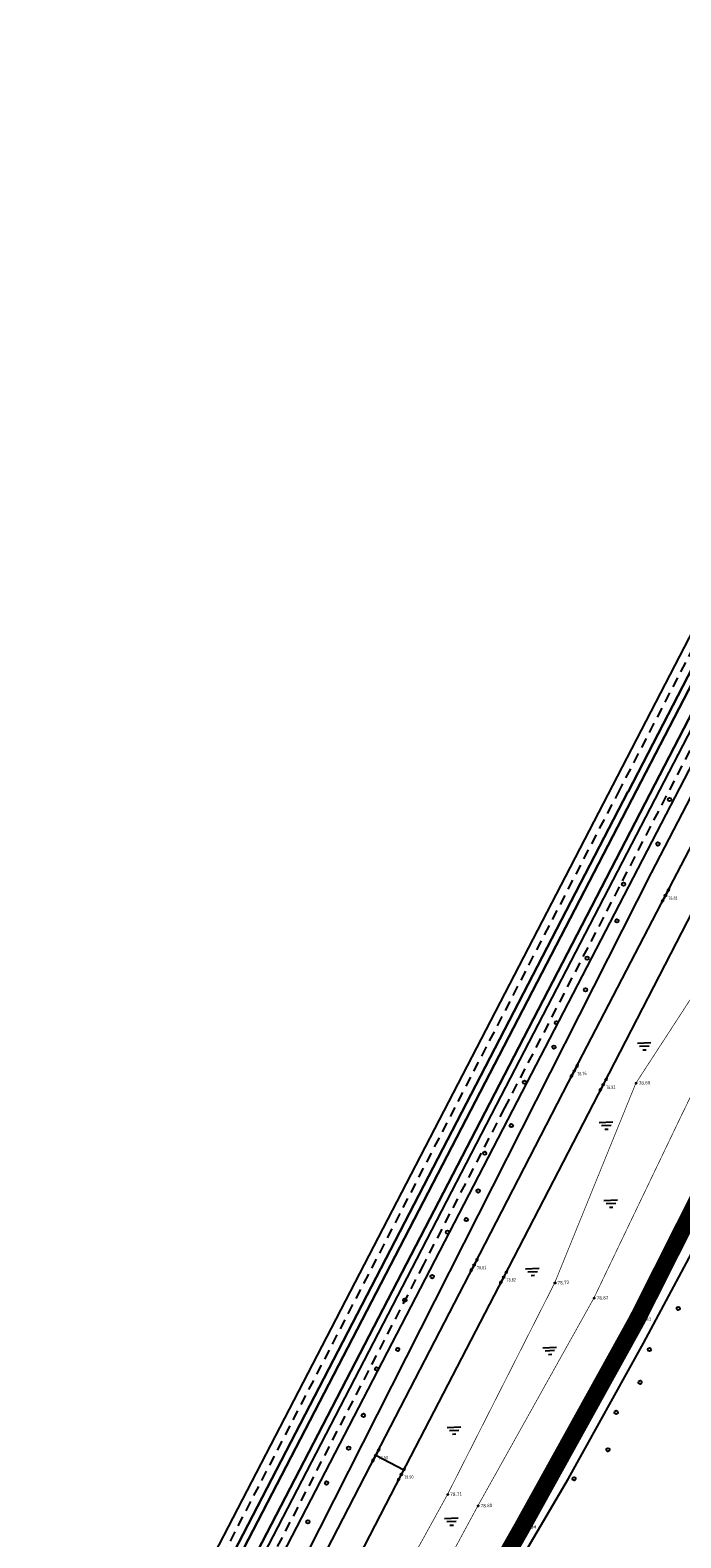
# Model space of a CAD drawing. Extents: x 2366000 to 28859880, y 625568 to 13081615.
# Drawn here: x 2366701 to 2366892, y 626447 to 626889 of the extents above; entities that cross this region are included whole.
import ezdxf
from ezdxf.enums import TextEntityAlignment as Align

# ---------------------------------------------------------------- set-up
doc = ezdxf.new("R2010")
doc.units = 0
doc.header["$MEASUREMENT"] = 0
doc.linetypes.add('CONTI', pattern=[0])
doc.linetypes.add('ШТРИХ', pattern=[5, 3, -2])
for name, color, linetype in [('$DDT_AUDIT_GENERATED_(2A)', 10, 'Continuous'), ('003 пикеты', 7, 'Continuous'), ('010 ВЛ', 7, 'Continuous'), ('A1', 7, 'Continuous'), ('CROSS', 7, 'Continuous'), ('SIT_LDEFAULT', 7, 'CONTI'), ('USLZNDEFAULT', 7, 'CONTI'), ('ВЛ 6 кВ 3пров', 1, 'Continuous'), ('Водопровод', 250, 'VODpod'), ('Нефтепровод', 250, 'NEFTpod'), ('Ситуация', 7, 'Continuous')]:
    doc.layers.add(name, color=color, linetype=linetype)
doc.styles.add('#Geo_D432r', font='txt', dxfattribs={"height": 1})
doc.styles.add('#Geo_GOST', font='_gost1.shx', dxfattribs={"oblique": 15, "height": 1})
doc.styles.add('style1', font='txt.shx', dxfattribs={"width": 0.9})
doc.linetypes.add('DAM_S', pattern='A,0.5,[130,ltypeshp.shx,S=0.6,R=0,X=0,Y=0.6],1,[130,ltypeshp.shx,S=0.25,R=0,X=0,Y=0.25],0.5', length=2)
doc.linetypes.add('DAM_SO', pattern='A,0.5,[130,ltypeshp.shx,S=0.6,R=0,X=0,Y=-0.6],1,[130,ltypeshp.shx,S=0.25,R=0,X=0,Y=-0.25],0.5', length=2)
doc.linetypes.add('NEFTpod', pattern='A,2.8,["Н",#Geo_GOST,S=2,R=0,X=0.5,Y=-0.8],-2.4,2.8,-2.4,8,-2.4,8,-2.4,8,-2.4,8,-2.4', length=52)
doc.linetypes.add('PIPE_HYDRO_UND', pattern='A,4,-2,8,-0.5,["В",Standard,S=1,R=0,X=0,Y=-0.5],-1.5,4', length=20)
doc.linetypes.add('PIPE_PETR_UND', pattern='A,4,-2,8,-0.5,["Н",Standard,S=1,R=0,X=0,Y=-0.5],-1.5,4', length=20)
doc.linetypes.add('VODpod', pattern='A,2.8,["В",#Geo_GOST,S=2,R=0,X=0.2,Y=-0.8],-2.2,2.8,-2.4,8,-2.4,8,-2.4,8,-2.4,8,-2.4', length=51.8)
doc.linetypes.add('ПУНКТИРЧАСТЫЙ', pattern='A,0,["o",Standard,S=0.2,R=0,X=0,Y=-0.1],-1', length=1)

# ---------------------------------------------------------------- blocks, each defined once
blk = doc.blocks.new('PiketPoint')
at = {"linetype": 'Continuous'}
h = blk.add_hatch(color=256, dxfattribs=at)
edge = h.paths.add_edge_path()
edge.add_arc((0, 0), 0.29, 0, 360)
blk.add_circle((0, 0), 0.3, dxfattribs=at)
blk = doc.blocks.new('Otmetka')
at = {"linetype": 'Continuous'}
blk.add_blockref('PiketPoint', (0, 0), dxfattribs=at)
at = {"linetype": 'Continuous', "style": '#Geo_D432r'}
for tag, p in [('ELEVATION', (1.5, 0)), ('NOTELEVATION', (1.5, 0)), ('ELEVATIONNT', (1.5, -3)), ('ELEVATIONVT', (1.5, -3))]:
    blk.add_attdef(tag, text='', height=2, dxfattribs=at).set_placement(p, align=Align.MIDDLE_LEFT)
blk = doc.blocks.new('BL_2001')
at = {"color": 80}
for p, q in [((0, 0), (4, 0)), ((3.4, -1), (0.6, -1)), ((1.5, -2), (2.5, -2))]:
    blk.add_line(p, q, dxfattribs=at)

msp = doc.modelspace()

# ---------------------------------------------------------------- hatches: boundary and pattern name
at = {"layer": '010 ВЛ'}
for points in [[(2366887.085, 626635.283, 1), (2366887.131, 626635.372, 1)], [(2366887.086, 626635.283, 1), (2366887.13, 626635.372, 1)], [(2366887.064, 626635.304, 1), (2366887.152, 626635.351, 1)], [(2366887.064, 626635.304, 1), (2366887.152, 626635.351, 1)], [(2366860.392, 626583.869, 1), (2366860.438, 626583.958, 1)], [(2366860.393, 626583.869, 1), (2366860.438, 626583.959, 1)], [(2366860.371, 626583.891, 1), (2366860.459, 626583.937, 1)], [(2366860.371, 626583.891, 1), (2366860.459, 626583.937, 1)], [(2366868.857, 626579.872, 1), (2366868.903, 626579.961, 1)], [(2366868.857, 626579.872, 1), (2366868.902, 626579.962, 1)], [(2366868.835, 626579.894, 1), (2366868.924, 626579.94, 1)], [(2366868.835, 626579.894, 1), (2366868.924, 626579.94, 1)], [(2366831.051, 626527.046, 1), (2366831.096, 626527.135, 1)], [(2366831.051, 626527.045, 1), (2366831.096, 626527.135, 1)], [(2366831.029, 626527.067, 1), (2366831.118, 626527.113, 1)], [(2366831.029, 626527.067, 1), (2366831.118, 626527.113, 1)], [(2366839.691, 626523.469, 1), (2366839.737, 626523.558, 1)], [(2366839.691, 626523.469, 1), (2366839.736, 626523.558, 1)], [(2366839.669, 626523.49, 1), (2366839.758, 626523.537, 1)], [(2366839.669, 626523.49, 1), (2366839.758, 626523.537, 1)], [(2366802.266, 626471.32, 1), (2366802.312, 626471.409, 1)], [(2366802.266, 626471.319, 1), (2366802.311, 626471.409, 1)], [(2366802.245, 626471.341, 1), (2366802.333, 626471.387, 1)], [(2366802.245, 626471.341, 1), (2366802.333, 626471.387, 1)], [(2366809.74, 626465.701, 1), (2366809.785, 626465.79, 1)], [(2366809.74, 626465.701, 1), (2366809.785, 626465.79, 1)], [(2366809.718, 626465.722, 1), (2366809.807, 626465.769, 1)], [(2366809.718, 626465.722, 1), (2366809.807, 626465.769, 1)]]:
    msp.add_hatch(color=7, dxfattribs=at).paths.add_polyline_path(points)

# ---------------------------------------------------------------- linework, layer by layer
at = {"layer": '$DDT_AUDIT_GENERATED_(2A)', "color": 0, "linetype": 'ПУНКТИРЧАСТЫЙ'}
for points in [[(2366764.845, 626408.255), (2366883.062, 626641.943), (2367120.688, 627099.64), (2367131.451, 627157.436), (2367176.779, 627964.518), (2367195.249, 627989.475)], [(2366827.79, 626411.333), (2366833.188, 626420.976), (2366858.673, 626464.558), (2366880.632, 626504.222), (2366902.895, 626545.821), (2366930.462, 626598.622), (2366965.594, 626659.445), (2366988.819, 626699.538), (2367014.707, 626745.976)]]:
    msp.add_lwpolyline(points, dxfattribs=at)
at = {"linetype": 'PIPE_PETR_UND', "ltscale": 2, "const_width": 0.2, "flags": 128}
for points in [[(2367208.053, 627992.031), (2367205.825, 627952.504), (2367203.525, 627904.853), (2367199.055, 627835.783), (2367196.464, 627781.046), (2367192.628, 627717.279), (2367188.758, 627659.309), (2367185.097, 627598.94), (2367182.059, 627537.766), (2367178.475, 627474.237), (2367176.08, 627415.77), (2367173.179, 627353.843), (2367169.054, 627294.663), (2367162.35, 627232.432), (2367153.226, 627177.353), (2367154.929, 627103.944), (2367138.027, 627058.947), (2367107.373, 627004.196), (2367077.105, 626951.39), (2367049.884, 626898.192), (2367022.71, 626847.354), (2366997.81, 626799.907), (2366965.578, 626738.243), (2366939.823, 626685.843), (2366909.996, 626628.901), (2366878.428, 626580.315), (2366854.649, 626521.803), (2366823.257, 626459.827), (2366795.662, 626409.762)], [(2367027.414, 626783.387), (2366997.431, 626727.171), (2366966.018, 626672.173), (2366933.044, 626613.704), (2366905.396, 626564.08), (2366878.695, 626511.059), (2366844.99, 626450.156), (2366822.726, 626411.085)]]:
    msp.add_lwpolyline(points, dxfattribs=at)
at = {"color": 7, "linetype": 'Continuous'}
msp.add_lwpolyline([(2366769.783, 626408.497), (2366771.998, 626412.736), (2366802.289, 626471.364), (2366831.073, 626527.09), (2366860.415, 626583.914), (2366887.108, 626635.328), (2366916.964, 626692.54), (2366944.427, 626745.371), (2366972.846, 626799.97), (2366999.763, 626851.883), (2367027.944, 626906.216), (2367055.282, 626959.217), (2367084.511, 627015.635), (2367111.042, 627067.084), (2367131.467, 627106.303), (2367136.245, 627171.26), (2367140.842, 627231.541), (2367144.784, 627290.864), (2367149.05, 627351.89)], dxfattribs=at)
at = {"color": 5, "linetype": 'PIPE_HYDRO_UND', "ltscale": 2, "const_width": 0.2, "flags": 128}
msp.add_lwpolyline([(2366807.234, 626410.328), (2366832.145, 626456.502), (2366866.109, 626517.327), (2366891.917, 626571.185), (2366918.566, 626625.967), (2366946.979, 626681.119), (2366972.761, 626733.692), (2367006.315, 626792.83)], dxfattribs=at)
at = {"layer": '010 ВЛ', "color": 7}
for points in [[(2366887.108, 626635.328), (2366886.08, 626633.333)], [(2366860.415, 626583.914), (2366859.387, 626581.919)], [(2366868.88, 626579.917), (2366867.851, 626577.922)], [(2366831.073, 626527.09), (2366830.045, 626525.095)], [(2366839.714, 626523.513), (2366838.685, 626521.519)], [(2366802.289, 626471.364), (2366801.261, 626469.369)], [(2366809.762, 626465.746), (2366808.734, 626463.751)]]:
    msp.add_lwpolyline(points, dxfattribs=at)
for points, elevation in [([(2366886.08, 626633.333), (2366886.141, 626633.994)], 1.626), ([(2366886.08, 626633.333), (2366886.586, 626633.771)], 1.626), ([(2366886.225, 626633.615), (2366886.29, 626634.275)], 1.626), ([(2366886.225, 626633.615), (2366886.736, 626634.051)], 1.626), ([(2366888.148, 626637.345), (2366887.108, 626635.328)], 1.289), ([(2366888.003, 626637.063), (2366887.493, 626636.626)], 1.626), ([(2366888.148, 626637.345), (2366887.643, 626636.906)], 1.626), ([(2366888.003, 626637.063), (2366887.939, 626636.403)], 1.626), ([(2366888.148, 626637.345), (2366888.088, 626636.683)], 1.626), ([(2366861.455, 626585.932), (2366860.415, 626583.914)], 1.289), ([(2366861.31, 626585.649), (2366860.8, 626585.213)], 1.626), ([(2366861.455, 626585.932), (2366860.95, 626585.493)], 1.626), ([(2366861.31, 626585.649), (2366861.246, 626584.989)], 1.626), ([(2366861.455, 626585.932), (2366861.395, 626585.269)], 1.626), ([(2366859.387, 626581.919), (2366859.448, 626582.581)], 1.626), ([(2366859.387, 626581.919), (2366859.893, 626582.358)], 1.626), ([(2366859.532, 626582.201), (2366859.597, 626582.861)], 1.626), ([(2366859.532, 626582.201), (2366860.043, 626582.638)], 1.626), ([(2366869.92, 626581.935), (2366868.88, 626579.917)], 1.289), ([(2366869.774, 626581.652), (2366869.264, 626581.216)], 1.626), ([(2366869.92, 626581.935), (2366869.414, 626581.496)], 1.626), ([(2366869.774, 626581.652), (2366869.71, 626580.992)], 1.626), ([(2366869.92, 626581.935), (2366869.86, 626581.273)], 1.626), ([(2366867.851, 626577.922), (2366867.912, 626578.584)], 1.626), ([(2366867.851, 626577.922), (2366868.358, 626578.361)], 1.626), ([(2366867.997, 626578.204), (2366868.062, 626578.864)], 1.626), ([(2366867.997, 626578.204), (2366868.508, 626578.641)], 1.626), ([(2366832.114, 626529.108), (2366831.073, 626527.09)], 1.289), ([(2366831.968, 626528.826), (2366831.458, 626528.389)], 1.626), ([(2366832.114, 626529.108), (2366831.608, 626528.669)], 1.626), ([(2366831.968, 626528.826), (2366831.904, 626528.166)], 1.626), ([(2366832.114, 626529.108), (2366832.054, 626528.446)], 1.626), ([(2366830.045, 626525.095), (2366830.106, 626525.757)], 1.626), ([(2366830.045, 626525.095), (2366830.552, 626525.534)], 1.626), ([(2366830.191, 626525.378), (2366830.256, 626526.037)], 1.626), ([(2366830.191, 626525.378), (2366830.701, 626525.814)], 1.626), ([(2366840.754, 626525.531), (2366839.714, 626523.513)], 1.289), ([(2366840.608, 626525.249), (2366840.098, 626524.812)], 1.626), ([(2366840.754, 626525.531), (2366840.248, 626525.092)], 1.626), ([(2366840.608, 626525.249), (2366840.544, 626524.589)], 1.626), ([(2366840.754, 626525.531), (2366840.694, 626524.869)], 1.626), ([(2366838.685, 626521.519), (2366838.746, 626522.18)], 1.626), ([(2366838.685, 626521.519), (2366839.192, 626521.957)], 1.626), ([(2366838.831, 626521.801), (2366838.896, 626522.46)], 1.626), ([(2366838.831, 626521.801), (2366839.342, 626522.237)], 1.626), ([(2366803.329, 626473.382), (2366802.289, 626471.364)], 1.289), ([(2366803.183, 626473.1), (2366802.674, 626472.663)], 1.626), ([(2366803.329, 626473.382), (2366802.823, 626472.943)], 1.626), ([(2366803.183, 626473.1), (2366803.119, 626472.44)], 1.626), ([(2366803.329, 626473.382), (2366803.269, 626472.72)], 1.626), ([(2366801.261, 626469.369), (2366801.321, 626470.031)], 1.626), ([(2366801.261, 626469.369), (2366801.767, 626469.808)], 1.626), ([(2366801.406, 626469.651), (2366801.471, 626470.311)], 1.626), ([(2366801.406, 626469.651), (2366801.917, 626470.088)], 1.626), ([(2366810.803, 626467.764), (2366809.762, 626465.746)], 1.289), ([(2366810.657, 626467.481), (2366810.147, 626467.045)], 1.626), ([(2366810.803, 626467.764), (2366810.297, 626467.325)], 1.626), ([(2366810.657, 626467.481), (2366810.593, 626466.821)], 1.626), ([(2366810.803, 626467.764), (2366810.743, 626467.101)], 1.626), ([(2366808.734, 626463.751), (2366808.795, 626464.413)], 1.626), ([(2366808.734, 626463.751), (2366809.241, 626464.19)], 1.626), ([(2366808.88, 626464.033), (2366808.945, 626464.693)], 1.626), ([(2366808.88, 626464.033), (2366809.39, 626464.47)], 1.626)]:
    msp.add_lwpolyline(points, dxfattribs=dict(at, elevation=elevation))
for centre, radius in [((2366887.108, 626635.328, 1.626), 0.25), ((2366887.108, 626635.328, 1.626), 0.05), ((2366887.108, 626635.328, 1.626), 0.05), ((2366887.108, 626635.328, 1.626), 0.05), ((2366887.108, 626635.328, 1.207), 0.05), ((2366860.415, 626583.914, 1.626), 0.25), ((2366860.415, 626583.914, 1.626), 0.05), ((2366860.415, 626583.914, 1.626), 0.05), ((2366860.415, 626583.914, 1.626), 0.05), ((2366860.415, 626583.914, 1.207), 0.05), ((2366868.88, 626579.917, 1.626), 0.25), ((2366868.88, 626579.917, 1.626), 0.05), ((2366868.88, 626579.917, 1.626), 0.05), ((2366868.88, 626579.917, 1.626), 0.05), ((2366868.88, 626579.917, 1.207), 0.05), ((2366831.073, 626527.09, 1.626), 0.25), ((2366831.073, 626527.09, 1.626), 0.05), ((2366831.073, 626527.09, 1.626), 0.05), ((2366831.073, 626527.09, 1.626), 0.05), ((2366831.073, 626527.09, 1.207), 0.05), ((2366839.714, 626523.513, 1.626), 0.25), ((2366839.714, 626523.513, 1.626), 0.05), ((2366839.714, 626523.513, 1.626), 0.05), ((2366839.714, 626523.513, 1.626), 0.05), ((2366839.714, 626523.513, 1.207), 0.05), ((2366802.289, 626471.364, 1.626), 0.25), ((2366802.289, 626471.364, 1.626), 0.05), ((2366802.289, 626471.364, 1.626), 0.05), ((2366802.289, 626471.364, 1.626), 0.05), ((2366802.289, 626471.364, 1.207), 0.05), ((2366809.762, 626465.746, 1.626), 0.25), ((2366809.762, 626465.746, 1.626), 0.05), ((2366809.762, 626465.746, 1.626), 0.05), ((2366809.762, 626465.746, 1.626), 0.05), ((2366809.762, 626465.746, 1.207), 0.05)]:
    msp.add_circle(centre, radius, dxfattribs=at)
at = {"layer": 'A1', "color": 46, "linetype": 'ШТРИХ', "lineweight": 25, "elevation": 80.14}
for points in [[(2367243.836, 626691.159), (2366989.037, 626770.099, 0.362863), (2366910.36, 626737.158), (2366897.528, 626712.392), (2366897.528, 626712.392), (2366873.717, 626666.439), (2366873.717, 626666.439), (2366736.505, 626401.632), (2366736.505, 626401.632), (2366736.505, 626401.632), (2366736.505, 626401.632), (2366712.081, 626355.581, -0.166567), (2366687.238, 626331.845), (2366673.832, 626325.092), (2366498.438, 626243.81), (2366487.594, 626243.253), (2366458.816, 626229.94), (2366451.45, 626222.072), (2366451.45, 626222.072)], [(2367240.07, 626678.674), (2367070.423, 626731.228), (2367070.423, 626731.228), (2367020.999, 626746.539), (2367020.999, 626746.539), (2366999.516, 626753.194), (2366985.017, 626757.162, 0.3633751), (2366922.276, 626730.812), (2366914.938, 626717.735), (2366840.021, 626573.152), (2366840.021, 626573.152), (2366816.233, 626527.242), (2366816.233, 626527.242), (2366724.045, 626349.327, -0.1663675), (2366692.922, 626319.567), (2366594.56, 626274.063), (2366594.56, 626274.063), (2366547.603, 626252.339), (2366547.603, 626252.339), (2366366.98, 626168.78)]]:
    msp.add_lwpolyline(points, format="xyb", dxfattribs=at)
at = {"layer": 'A1', "color": 46, "linetype": 'ByBlock', "lineweight": 30}
for points, elevation in [([(2367243.074, 626688.728), (2366988.275, 626767.669, 0.362863), (2366912.558, 626735.965), (2366899.501, 626710.766), (2366899.501, 626710.766), (2366876.161, 626665.722), (2366876.139, 626665.679), (2366738.48, 626400.007), (2366721.627, 626367.482), (2366721.627, 626367.482), (2366714.278, 626354.388), (2366714.278, 626354.388, -0.1663675), (2366688.303, 626329.55), (2366674.898, 626322.798), (2366499.025, 626241.437), (2366488.181, 626240.88), (2366460.248, 626227.958), (2366452.882, 626220.09), (2366101.58, 626057.58)], 80.14), ([(2367243.074, 626688.728), (2366988.275, 626767.669, 0.362863), (2366912.558, 626735.965), (2366899.501, 626710.766), (2366899.501, 626710.766), (2366876.161, 626665.722), (2366876.139, 626665.679), (2366738.48, 626400.007), (2366721.627, 626367.482), (2366721.627, 626367.482), (2366714.278, 626354.388), (2366714.278, 626354.388, -0.1663675), (2366688.303, 626329.55), (2366674.898, 626322.798), (2366499.025, 626241.437), (2366488.181, 626240.88), (2366460.248, 626227.958), (2366452.882, 626220.09), (2366101.58, 626057.58)], 80.14), ([(2366102.756, 626055.92), (2366454.082, 626218.425), (2366461.449, 626226.293), (2366488.676, 626238.889), (2366499.533, 626239.452), (2366675.748, 626320.972), (2366688.73, 626328.629, 0.1663447), (2366715.171, 626353.909), (2366723.401, 626366.542), (2366914.613, 626735.552, -0.3601831), (2366987.69, 626765.745), (2367242.462, 626686.813)], 160.28), ([(2367241.398, 626682.973), (2367070.922, 626735.784), (2367070.922, 626735.784), (2367023.163, 626750.58), (2367023.163, 626750.58), (2367000.808, 626757.505), (2366986.057, 626760.504), (2366986.057, 626760.504, 0.362863), (2366919.217, 626732.514), (2366919.194, 626732.47), (2366910.961, 626719.842), (2366910.961, 626719.842), (2366835.64, 626574.477), (2366835.64, 626574.477), (2366812.637, 626530.084), (2366812.637, 626530.084), (2366720.05, 626351.397, -0.1663675)], 80.14)]:
    msp.add_lwpolyline(points, format="xyb", dxfattribs=dict(at, elevation=elevation))
at = {"layer": 'A1', "color": 46, "linetype": 'DAM_SO', "lineweight": 25, "ltscale": 2, "elevation": 80.14}
msp.add_lwpolyline([(2367243.074, 626688.728), (2366988.275, 626767.669, 0.362863), (2366912.558, 626735.965), (2366899.501, 626710.766), (2366899.501, 626710.766), (2366876.139, 626665.679), (2366876.139, 626665.679), (2366738.48, 626400.007), (2366738.48, 626400.007), (2366721.885, 626367.981), (2366721.885, 626367.981), (2366714.278, 626354.388, 0)], format="xyb", dxfattribs=at)
at = {"layer": 'A1', "color": 46, "linetype": 'DAM_S', "lineweight": 25, "ltscale": 2, "elevation": 80.14}
msp.add_lwpolyline([(2367240.809, 626681.062), (2367070.7, 626733.759), (2367070.7, 626733.759), (2367022.201, 626748.784), (2367022.201, 626748.784), (2367000.216, 626755.594), (2366985.715, 626759.563, 0.3629393), (2366920.074, 626731.998), (2366920.074, 626731.998), (2366912.737, 626718.922), (2366837.579, 626573.873), (2366837.579, 626573.873), (2366814.235, 626528.821), (2366814.235, 626528.821), (2366721.843, 626350.511)], format="xyb", dxfattribs=at)
at = {"layer": 'A1', "color": 46, "linetype": 'ByBlock', "lineweight": 25, "elevation": 80.14}
for points in [[(2367254.422, 626671.715), (2367070.157, 626728.798), (2367070.157, 626728.798), (2367019.845, 626744.384), (2367019.845, 626744.384), (2366998.844, 626750.89), (2366984.346, 626754.857, 0.3394912), (2366926.562, 626733.48, -0.0111212), (2366923.205, 626731.064), (2366922.486, 626729.748), (2366922.083, 626725.564), (2366920.704, 626723.107), (2366917.05, 626716.595), (2366842.366, 626572.461), (2366842.366, 626572.461), (2366818.151, 626525.727), (2366818.151, 626525.727), (2366726.176, 626348.223, -0.1663675)], [(2366906.279, 626734.499), (2366895.397, 626713.496), (2366871.586, 626667.543), (2366734.38, 626402.746), (2366709.955, 626356.695, -0.1668301), (2366686.196, 626334.007), (2366672.788, 626327.253), (2366497.851, 626246.183), (2366487.008, 626245.626), (2366457.384, 626231.922), (2366449.698, 626223.712)]]:
    msp.add_lwpolyline(points, format="xyb", dxfattribs=at)
at = {"layer": 'CROSS'}
for centre in [(2366888.319, 626663.424), (2366884.918, 626650.39), (2366874.839, 626638.63), (2366872.893, 626627.884), (2366864.163, 626616.961), (2366863.69, 626607.677), (2366855.171, 626598.053), (2366854.439, 626590.917), (2366845.833, 626580.618), (2366841.975, 626567.927), (2366834.187, 626559.828), (2366832.257, 626548.774), (2366823.261, 626536.72), (2366828.795, 626540.386), (2366818.803, 626523.691), (2366810.8, 626516.816), (2366890.849, 626514.382), (2366808.728, 626502.36), (2366882.409, 626502.324), (2366802.521, 626496.654), (2366879.675, 626492.728), (2366798.652, 626483.071), (2366872.677, 626483.942), (2366794.336, 626473.445), (2366870.275, 626472.995), (2366787.886, 626463.25), (2366860.35, 626464.503), (2366782.42, 626451.87)]:
    msp.add_circle(centre, 0.5, dxfattribs=at)
at = {"layer": 'SIT_LDEFAULT', "color": 1, "lineweight": 100, "ltscale": 3, "const_width": 5}
msp.add_lwpolyline([(2366195.968, 625983.03), (2366197.435, 625983.837), (2366238.523, 626017.462), (2366287.094, 626044.923), (2366349.226, 626077.108), (2366737.21, 626280.267), (2366761.463, 626304.221), (2366782.928, 626340.593), (2366845.168, 626450.305), (2366878.804, 626511.078), (2366905.576, 626564.233), (2366958.362, 626658.598), (2366997.632, 626727.32), (2367055.185, 626836.942), (2367077.869, 626885.827), (2367135.45, 626989.413), (2367168.089, 627045.515), (2367183.953, 627094.948), (2367192.38, 627230.924), (2367206.598, 627472.333)], dxfattribs=at)
at = {"layer": 'ВЛ 6 кВ 3пров', "color": 7, "ltscale": 0.5}
msp.add_lwpolyline([(2367163.412, 627351.195), (2367159.848, 627290.422), (2367151.547, 627230.658), (2367148.578, 627169.673), (2367140.527, 627107.263), (2367117.776, 627063.278), (2367090.584, 627010.018), (2367062.3, 626955.288), (2367035.222, 626902.816), (2367007.26, 626848.617), (2366979.925, 626795.506), (2366951.571, 626740.482), (2366924.412, 626687.868), (2366895.097, 626630.946), (2366868.88, 626579.917), (2366839.714, 626523.513), (2366809.762, 626465.746), (2366780.429, 626409.017)], dxfattribs=at)
at = {"layer": 'Ситуация', "color": 1, "linetype": 'Continuous'}
msp.add_lwpolyline([(2366802.289, 626471.364), (2366810.475, 626467.12)], dxfattribs=at)

# ---------------------------------------------------------------- block references
at = {"layer": 'USLZNDEFAULT', "rotation": 2.799253532026927}
for p in [(2366878.876, 626592.028), (2366867.737, 626568.796), (2366869.086, 626545.942), (2366846.151, 626525.975), (2366851.22, 626502.841), (2366823.18, 626479.476), (2366822.4, 626452.815)]:
    msp.add_blockref('BL_2001', p, dxfattribs=at)
at = {"layer": 'Водопровод', "ltscale": 0.5, "xscale": 0.5000000008842349, "yscale": 0.4999999999988132, "zscale": 0.5, "rotation": 2.802660088224573}
for p, values in [((2366866.219, 626517.347), {'ELEVATION': '78.87'}), ((2366832.249, 626456.522), {'ELEVATION': '78.80'})]:
    msp.add_blockref('Otmetka', p, dxfattribs=at).add_auto_attribs(values)
at = {"layer": 'Нефтепровод', "ltscale": 0.5, "xscale": 0.5000000008842349, "yscale": 0.4999999999988132, "zscale": 0.5, "rotation": 2.802660088224573}
for p, values in [((2366878.541, 626580.337), {'ELEVATION': '78.68'}), ((2366854.758, 626521.823), {'ELEVATION': '78.72'}), ((2366878.804, 626511.078), {'ELEVATION': '78.81'}), ((2366823.361, 626459.847), {'ELEVATION': '78.71'}), ((2366845.094, 626450.175), {'ELEVATION': '78.94'})]:
    msp.add_blockref('Otmetka', p, dxfattribs=at).add_auto_attribs(values)

# ---------------------------------------------------------------- texts
at = {"layer": '003 пикеты', "color": 7, "style": 'style1', "oblique": 10, "width": 0.8}
for s, p in [('78.81', (2366887.978, 626633.993, -0.809)), ('78.76', (2366861.285, 626582.579, -0.809)), ('78.91', (2366869.75, 626578.582, -0.809)), ('78.81', (2366831.944, 626525.755, -0.809)), ('78.82', (2366840.584, 626522.179, -0.809)), ('78.90', (2366803.159, 626470.029, -0.809)), ('78.90', (2366810.633, 626464.411, -0.809))]:
    msp.add_text(s, height=1, rotation=2.79925, dxfattribs=at).set_placement(p)

doc.saveas('drawing.dxf')
